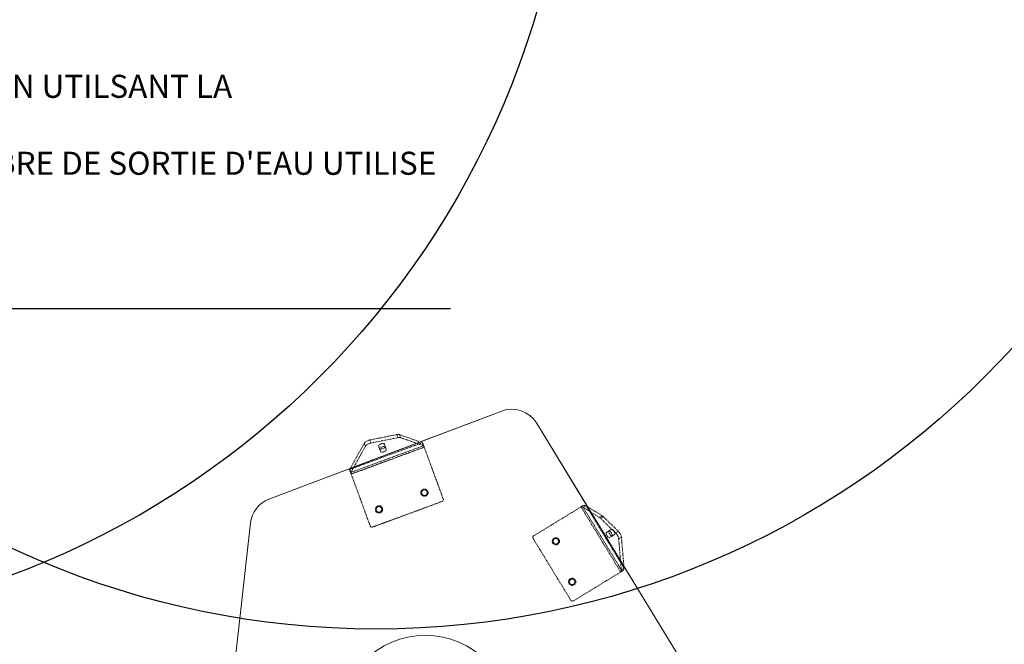
# Model space of a CAD drawing. Units: centimetres. Extents: x -2794 to 4750, y -1382 to 978.
# Drawn here: x 622 to 796, y -146 to -35 of the extents above; entities that cross this region are included whole.
import ezdxf
from ezdxf import colors
from ezdxf.entities.mleader import LeaderData, LeaderLine
from ezdxf.math import Vec2, Vec3

# ---------------------------------------------------------------- set-up
doc = ezdxf.new("R2010")
doc.units = ezdxf.units.CM
doc.header["$MEASUREMENT"] = 0
doc.header["$PDMODE"] = 34
doc.header["$PDSIZE"] = -1
for name, pattern in [('HIDDEN', [0.075, 0.05, -0.025]), ('PHANTOM', [0.5, 0.25, -0.05, 0.05, -0.05, 0.05, -0.05]), ('SLD-Solid', [0])]:
    doc.linetypes.add(name, pattern=pattern)
doc.layers.get('0').update_dxf_attribs({"lineweight": 9})
doc.layers.add('ELECTRIC', color=1, linetype='HIDDEN')
doc.layers.add('FR VORTEX TEXT', color=73, linetype='Continuous')
doc.layers.add('EN VORTEX TEXT', color=94, linetype='Continuous', lineweight=9)
doc.layers.add('SPRAY ZONE', color=7, linetype='Continuous', true_color=0x00a9c7, plot=False)
doc.styles.add('Vortex annotative', font='arial.ttf')
doc.dimstyles.new('Vortex PRODUCT', dxfattribs={"dimtxt": 0.125, "dimasz": 0.125, "dimexe": 0, "dimexo": 0, "dimgap": 0.125, "dimtad": 0, "dimtih": 1, "dimtoh": 1, "dimdec": 0, "dimzin": 12, "dimdsep": 46, "dimtxsty": 'Vortex annotative', "dimcen": 0, "dimadec": 0, "dimazin": 0, "dimtfac": 1, "dimtdec": 0, "dimtofl": 0, "dimtmove": 0, "dimatfit": 3, "dimfxl": 1, "dimfrac": 1, "dimtolj": 1, "dimtzin": 12, "dimlwd": 18, "dimarcsym": 0})

# ---------------------------------------------------------------- blocks, each defined once
blk = doc.blocks.new('*D53')
at = {"layer": 'Defpoints', "color": 0, "lineweight": 18, "transparency": 16777216}
for p in [(671.07, 120.77), (463.52, -102.45)]:
    blk.add_point(p, dxfattribs=at)
at = {"layer": 'SPRAY ZONE', "color": 0, "lineweight": 18, "transparency": 16777216}
for p, q in [((700.51, 152.44), (680.6, 131.02)), ((714.51, 152.44), (700.51, 152.44))]:
    blk.add_line(p, q, dxfattribs=at)
blk.add_solid([(678.89, 132.61), (682.31, 129.43), (671.07, 120.77)], dxfattribs=at)
at = {"layer": 'SPRAY ZONE', "color": 0, "transparency": 16777216, "insert": (752.19, 152.44), "char_height": 14, "attachment_point": 5, "style": 'Vortex annotative'}
blk.add_mtext('\\A1;∅305cm', dxfattribs=at)
blk = doc.blocks.new('*D54')
at = {"layer": 'Defpoints', "color": 0, "lineweight": 18, "transparency": 16777216}
for p in [(806.16, 101.72), (563.95, -83.32)]:
    blk.add_point(p, dxfattribs=at)
at = {"layer": 'SPRAY ZONE', "color": 0, "lineweight": 18, "transparency": 16777216}
for p, q in [((852.46, 137.09), (817.28, 110.22)), ((866.46, 137.09), (852.46, 137.09))]:
    blk.add_line(p, q, dxfattribs=at)
blk.add_solid([(815.87, 112.07), (818.7, 108.36), (806.16, 101.72)], dxfattribs=at)
at = {"layer": 'SPRAY ZONE', "color": 0, "transparency": 16777216, "insert": (904.14, 137.09), "char_height": 14, "attachment_point": 5, "style": 'Vortex annotative'}
blk.add_mtext('\\A1;∅305cm', dxfattribs=at)

msp = doc.modelspace()

# ---------------------------------------------------------------- linework, layer by layer
at = {"linetype": 'SLD-Solid', "lineweight": 18}
for p, q in [((707.2979, -104.6407), (666.0821, -120.2511)), ((743.6481, -156.179), (713.4317, -106.7421)), ((662.8326, -124.4392), (655.5443, -189.8541))]:
    msp.add_line(p, q, dxfattribs=at)
at = {"linetype": 'PHANTOM', "lineweight": 18}
for p, q in [((683.9349, -109.7604), (688.7272, -108.8144)), ((684.1388, -110.2988), (683.9349, -109.7604)), ((684.1388, -110.2988), (688.9311, -109.3528)), ((688.9311, -109.3528), (688.7272, -108.8144)), ((689.4135, -109.3568), (689.2096, -108.8183)), ((689.2096, -108.8183), (693.0824, -110.1828)), ((689.4135, -109.3568), (693.4433, -110.7765)), ((693.2394, -110.2381), (680.3886, -114.9624)), ((680.3886, -114.9624), (682.979, -110.3091)), ((692.8663, -110.1067), (680.4802, -114.7979)), ((693.4433, -110.7765), (680.5925, -115.5008)), ((680.5925, -115.5008), (683.1829, -110.8475)), ((693.569, -111.0362), (680.6374, -115.7902)), ((683.1829, -110.8475), (682.979, -110.3091)), ((685.7017, -111.3742), (685.4978, -110.8358)), ((685.4978, -110.8358), (685.6399, -111.2837)), ((685.8438, -111.8221), (685.6399, -111.2837)), ((685.6416, -111.2887), (685.8455, -111.8271)), ((685.8438, -111.8221), (685.7017, -111.3742)), ((686.7129, -110.9969), (686.509, -110.4584)), ((686.6529, -110.9113), (686.5107, -110.4634)), ((686.7109, -110.992), (686.5107, -110.4634)), ((686.6574, -110.9369), (686.6529, -110.9113)), ((686.6641, -110.9409), (686.6529, -110.9113)), ((686.8568, -111.4497), (686.6641, -110.9409)), ((686.7147, -111.0018), (686.7109, -110.992)), ((686.7147, -111.0018), (686.8568, -111.4497)), ((693.5817, -111.0321), (686.9892, -113.4557)), ((693.0824, -110.1828), (693.2394, -110.2381)), ((693.4151, -110.702), (693.2394, -110.2381)), ((693.3023, -110.2844), (693.2394, -110.2381)), ((693.3023, -110.2844), (693.4928, -110.7815)), ((693.4433, -110.7765), (693.4151, -110.702)), ((693.4928, -110.7815), (693.4433, -110.7765)), ((693.5817, -111.0321), (693.569, -111.0362)), ((693.569, -111.0362), (696.9464, -120.2239)), ((693.5817, -111.0321), (696.9591, -120.2198)), ((680.3801, -114.9985), (680.3707, -115.0383)), ((680.3886, -114.9624), (680.3801, -114.9985)), ((680.3886, -114.9624), (680.5925, -115.5008)), ((686.9892, -113.4557), (680.6501, -115.7861)), ((680.3707, -115.0383), (680.4038, -115.1246)), ((680.4038, -115.1246), (680.5612, -115.5355)), ((680.5925, -115.5008), (680.5612, -115.5355)), ((680.6374, -115.7902), (680.6473, -115.787)), ((684.0149, -124.9779), (680.6374, -115.7902)), ((680.6473, -115.787), (680.6501, -115.7861)), ((684.0275, -124.9738), (680.6501, -115.7861)), ((693.4276, -118.474), (693.415, -118.4782)), ((693.8085, -119.6857), (693.8212, -119.6815)), ((696.9591, -120.2198), (696.9464, -120.2239)), ((696.7581, -120.6315), (684.4223, -125.1664)), ((685.3834, -121.4313), (685.3707, -121.4354)), ((696.7707, -120.6273), (690.1232, -123.0711)), ((696.7581, -120.6315), (696.7707, -120.6273)), ((721.3291, -121.6009), (712.944, -126.7246)), ((721.3291, -121.6011), (712.944, -126.7248)), ((728.3616, -133.1097), (721.3291, -121.6009)), ((721.3291, -121.6011), (721.3291, -121.6009)), ((728.3616, -133.1099), (721.3291, -121.6011)), ((721.3291, -121.6011), (721.3291, -121.6011)), ((721.4746, -121.5122), (721.5484, -121.4671)), ((721.4746, -121.5122), (721.725, -121.6972)), ((721.5484, -121.4671), (721.7658, -121.3341)), ((721.725, -121.6972), (722.2161, -121.3971)), ((724.6122, -123.482), (721.725, -121.6972)), ((728.4557, -132.7122), (721.725, -121.6972)), ((725.1033, -123.1818), (722.2161, -121.3971)), ((728.9468, -132.4121), (722.2161, -121.3971)), ((728.9196, -132.0818), (722.494, -121.5689)), ((690.1232, -123.0711), (684.435, -125.1622)), ((685.7643, -122.6429), (685.7769, -122.6388)), ((725.1033, -123.1818), (724.6122, -123.482)), ((725.2782, -123.3217), (724.7871, -123.6219)), ((727.4996, -126.2605), (724.7871, -123.6219)), ((727.9907, -125.9603), (725.2782, -123.3217)), ((684.0149, -124.9779), (684.0249, -124.9746)), ((684.0249, -124.9746), (684.0275, -124.9738)), ((684.4112, -125.1702), (684.4213, -125.1669)), ((684.4213, -125.1669), (684.4239, -125.1661)), ((684.435, -125.1622), (684.4223, -125.1664)), ((712.7989, -126.9302), (712.7988, -126.9304)), ((712.7988, -126.9304), (712.7988, -126.9304)), ((712.8386, -127.1613), (712.8387, -127.1611)), ((712.8386, -127.1613), (719.54, -138.1283)), ((712.8387, -127.1611), (719.5401, -138.1281)), ((712.944, -126.7246), (712.944, -126.7248)), ((712.944, -126.7248), (712.944, -126.7248)), ((725.8291, -126.1095), (726.3202, -125.8093)), ((726.2302, -125.8647), (725.8291, -126.1095)), ((726.2302, -125.8647), (726.7213, -125.5645)), ((726.3202, -125.8093), (726.2825, -125.8497)), ((726.7213, -125.5645), (726.3202, -125.8093)), ((726.3919, -127.0306), (726.7995, -126.7815)), ((726.3919, -127.0306), (726.793, -126.7858)), ((726.793, -126.7858), (727.2841, -126.4856)), ((726.7995, -126.7815), (726.883, -126.7304)), ((726.8307, -126.7454), (726.883, -126.7304)), ((726.883, -126.7304), (727.2841, -126.4856)), ((727.9907, -125.9603), (727.4996, -126.2605)), ((728.495, -126.9319), (728.0039, -127.2321)), ((728.4557, -132.7122), (728.0039, -127.2321)), ((728.9466, -132.4097), (728.495, -126.9319)), ((716.2575, -127.5532), (716.2575, -127.5534)), ((717.5003, -127.8147), (717.5003, -127.8144)), ((728.9468, -132.4121), (728.4557, -132.7122)), ((728.9468, -132.4121), (728.9466, -132.4097)), ((719.9765, -138.2337), (728.3616, -133.1099)), ((719.9766, -138.2335), (728.3616, -133.1097)), ((728.3616, -133.1097), (728.3616, -133.1099)), ((728.4557, -132.7122), (728.5071, -133.021)), ((728.5071, -133.021), (728.5791, -132.977)), ((728.5791, -132.977), (728.7983, -132.8429)), ((719.147, -134.7176), (719.1469, -134.7178)), ((720.3898, -134.979), (720.3898, -134.9788)), ((719.5401, -138.1281), (719.54, -138.1283)), ((719.9765, -138.2337), (719.9766, -138.2335))]:
    msp.add_line(p, q, dxfattribs=at)
at = {"linetype": 'PHANTOM', "lineweight": 18, "flags": 128}
for points in [[(682.979, -110.3091), (683.0376, -110.2257), (683.121, -110.1411), (683.2263, -110.0581), (683.3498, -109.9796), (683.4873, -109.9083), (683.634, -109.8466), (683.785, -109.7968), (683.9349, -109.7604)], [(683.1829, -110.8475), (683.2415, -110.7642), (683.3249, -110.6795), (683.4302, -110.5965), (683.5537, -110.518), (683.6912, -110.4467), (683.838, -110.3851), (683.9889, -110.3352), (684.1388, -110.2988)], [(686.5107, -110.4634), (686.4756, -110.4135), (686.4084, -110.3797), (686.3137, -110.3643), (686.1978, -110.3684), (686.0688, -110.3916), (685.9353, -110.4323), (685.8066, -110.4879), (685.6913, -110.5545), (685.5974, -110.6276), (685.5312, -110.7022), (685.4972, -110.7732), (685.4978, -110.8358)], [(685.6399, -111.2837), (685.675, -111.3336), (685.6972, -111.3486)], [(685.6972, -111.3486), (685.7422, -111.3674), (685.837, -111.3828), (685.9528, -111.3788), (686.0819, -111.3555), (686.2153, -111.3148), (686.344, -111.2592), (686.4593, -111.1926), (686.5533, -111.1195), (686.6195, -111.0449), (686.6534, -110.9739), (686.6574, -110.9369)], [(685.7017, -111.3742), (685.7011, -111.3117), (685.7351, -111.2407), (685.8013, -111.1661), (685.8952, -111.093), (686.0105, -111.0264), (686.1392, -110.9708), (686.2727, -110.93), (686.4017, -110.9068), (686.5176, -110.9027), (686.6123, -110.9181), (686.6796, -110.9519), (686.7147, -111.0018)], [(686.8568, -111.4497), (686.8574, -111.5123), (686.8234, -111.5833), (686.7572, -111.6579), (686.6632, -111.731), (686.548, -111.7976), (686.4192, -111.8532), (686.2858, -111.894), (686.1567, -111.9172), (686.0409, -111.9212), (685.9461, -111.9058), (685.8789, -111.872), (685.8438, -111.8221)], [(721.3291, -121.6009), (721.3867, -121.5657), (721.444, -121.5307), (721.5007, -121.496), (721.5565, -121.4619), (721.6112, -121.4285), (721.6645, -121.3959), (721.7161, -121.3644), (721.7658, -121.3341)], [(721.3291, -121.6011), (721.3483, -121.5894), (721.3673, -121.5777), (721.3863, -121.5662), (721.4049, -121.5548), (721.4231, -121.5436), (721.4409, -121.5328), (721.4581, -121.5223), (721.4746, -121.5122)], [(725.8291, -126.1095), (725.7883, -126.1559), (725.7695, -126.2306), (725.7739, -126.3284), (725.8012, -126.4426), (725.8497, -126.5656), (725.9159, -126.6888), (725.9953, -126.804), (726.0827, -126.9032), (726.1719, -126.9797), (726.2569, -127.0283), (726.332, -127.0457), (726.3919, -127.0306)], [(726.793, -126.7858), (726.8338, -126.7394), (726.8526, -126.6647), (726.8482, -126.5669), (726.8209, -126.4526), (726.7724, -126.3297), (726.7062, -126.2064), (726.6268, -126.0913), (726.5394, -125.9921), (726.4502, -125.9156), (726.3652, -125.867), (726.2901, -125.8496), (726.2302, -125.8647)], [(726.2825, -125.8497), (726.2794, -125.8557), (726.2605, -125.9304), (726.265, -126.0282), (726.2923, -126.1425), (726.3408, -126.2654), (726.407, -126.3887), (726.4864, -126.5038), (726.5738, -126.603), (726.663, -126.6795), (726.748, -126.7281), (726.8231, -126.7455), (726.8307, -126.7454)], [(727.2841, -126.4856), (727.3249, -126.4392), (727.3437, -126.3645), (727.3393, -126.2667), (727.312, -126.1525), (727.2635, -126.0295), (727.1973, -125.9063), (727.1179, -125.7911), (727.0305, -125.6919), (726.9413, -125.6154), (726.8563, -125.5668), (726.7812, -125.5494), (726.7213, -125.5645)], [(728.7983, -132.8429), (728.7487, -132.8733), (728.6971, -132.9048), (728.6438, -132.9374), (728.5891, -132.9708), (728.5332, -133.0049), (728.4765, -133.0395), (728.4192, -133.0746), (728.3616, -133.1097)], [(728.5071, -133.021), (728.4906, -133.0311), (728.4734, -133.0416), (728.4556, -133.0525), (728.4374, -133.0636), (728.4188, -133.075), (728.3999, -133.0866), (728.3808, -133.0982), (728.3616, -133.1099)]]:
    msp.add_lwpolyline(points, dxfattribs=at)
at = {"linetype": 'PHANTOM', "lineweight": 18}
for centre, radius in [((693.6118, -119.082), 0.6349), ((693.6245, -119.0779), 0.6349), ((693.6117, -119.0819), 0.5041), ((685.5675, -122.0393), 0.6349), ((685.5802, -122.0351), 0.6349), ((685.5675, -122.0392), 0.5041), ((716.8789, -127.6838), 0.635), ((716.8789, -127.684), 0.635), ((716.8789, -127.6838), 0.5041), ((719.7684, -134.8482), 0.635), ((719.7684, -134.8484), 0.635), ((719.7684, -134.8482), 0.5041)]:
    msp.add_circle(centre, radius, dxfattribs=at)
at = {"linetype": 'SLD-Solid', "lineweight": 18}
for centre, radius in [((693.6117, -119.0819), 0.5041), ((685.5675, -122.0392), 0.5041), ((716.8789, -127.6838), 0.5041), ((719.7684, -134.8482), 0.5041), ((693.774, -159.5673), 15.24), ((693.774, -159.5673), 15.24)]:
    msp.add_circle(centre, radius, dxfattribs=at)
for centre, start, end in [((709.0972, -109.3914), 31.433782, 110.743978), ((667.8814, -125.0017), 110.743978, 173.642493)]:
    msp.add_arc(centre, 5.08, start, end, dxfattribs=at)
at = {"linetype": 'PHANTOM', "lineweight": 18}
for centre, radius, start, end in [((688.9607, -109.7564), 0.9705, 75.141592, 103.921084), ((689.1646, -110.2948), 0.9705, 75.141592, 103.921084), ((720.0026, -101.2357), 28.1919, 198.721381, 200.342783), ((702.3929, -107.7653), 9.3973, 198.721381, 200.342783), ((707.071, -105.9897), 28.1919, 198.721381, 200.342783), ((689.4613, -112.5192), 9.3973, 198.721381, 200.342783), ((696.6485, -120.3335), 0.3175, 290.191139, 20.189878), ((696.6612, -120.3294), 0.3175, 290.191139, 20.189878), ((724.0573, -124.3548), 1.0343, 45.122168, 57.54986), ((724.5484, -124.0546), 1.0343, 45.122168, 57.54986), ((684.3128, -124.8684), 0.3175, 200.177288, 290.178547), ((684.3255, -124.8643), 0.3175, 200.177288, 290.178547), ((713.1095, -126.9957), 0.3175, 121.427165, 211.427169), ((713.1096, -126.9955), 0.3175, 121.427165, 211.427169), ((726.3024, -127.4987), 1.7223, 8.903755, 45.963066), ((726.7935, -127.1985), 1.7223, 8.903755, 45.963066), ((719.811, -137.9627), 0.3175, 211.427169, 301.427165), ((719.811, -137.9625), 0.3175, 211.427169, 301.427165)]:
    msp.add_arc(centre, radius, start, end, dxfattribs=at)
for points in [[(721.7658, -121.3341), (721.853, -121.3371), (722.0276, -121.3432), (722.1532, -121.3791), (722.2161, -121.3971)], [(728.9468, -132.4121), (728.9343, -132.4764), (728.9092, -132.6051), (728.8353, -132.7637), (728.7983, -132.8429)]]:
    msp.add_open_spline(points, degree=3, dxfattribs=at)
at = {"layer": 'ELECTRIC', "linetype": 'SLD-Solid', "lineweight": 18}
for p, q in [((707.2979, -104.6407), (692.8663, -110.1067)), ((722.494, -121.5689), (713.4317, -106.7421)), ((680.4802, -114.7979), (666.0821, -120.2511)), ((662.8326, -124.4392), (659.9258, -150.5293)), ((743.6481, -156.179), (728.9196, -132.0818))]:
    msp.add_line(p, q, dxfattribs=at)
for centre, start, end in [((709.0972, -109.3914), 31.433782, 110.743978), ((667.8814, -125.0017), 110.743978, 173.642493)]:
    msp.add_arc(centre, 5.08, start, end, dxfattribs=at)
at = {"layer": 'SPRAY ZONE'}
for centre in [(567.2928, 9.1602), (685.0543, 9.2007)]:
    msp.add_circle(centre, 152.4, dxfattribs=at)

# ---------------------------------------------------------------- dimensions: what is measured, and where the dimension line sits
for p1, p2, picture, middle in [((463.5192, -102.4498), (671.0665, 120.7701), '*D53', (752.1915, 152.4374)), ((563.9506, -83.3177), (806.1579, 101.7192), '*D54', (904.1405, 137.0917))]:
    dim = msp.add_diameter_dim_2p(p1=p1, p2=p2, dimstyle='Vortex PRODUCT', override={"dimtxt": 1, "dimasz": 1, "dimpost": 'cm'}, dxfattribs=at)
    dim.commit()
    dim.dimension.update_dxf_attribs({"geometry": picture, "text_midpoint": middle, "dimtype": 163})

# ---------------------------------------------------------------- leaders
at = {"layer": 'EN VORTEX TEXT'}
ml = msp.add_multileader_mtext('Standard', dxfattribs=at)
ml.set_content('\\A1;STEP 4:\\PPICO MANIFOLD TO BE MOUNTED ON SAFESWAP\\PUSING HARDWARE SUPPLIED \\PWITH SAFESWAP.\\PMANIFOLD CONFIGURATION\\POUTLET CONFIGURATION MAY\\PVARY PER PICO PRODUCT', color=256, style='Vortex annotative')
ml.set_leader_properties()
ml.build(insert=Vec2(0, 0))
ml.multileader.update_dxf_attribs({"text_left_attachment_type": 5, "text_right_attachment_type": 5, "dogleg_length": 0, "arrow_head_size": 3.81, "scale": 16})
ctx = ml.context
ctx.base_point, ctx.scale, ctx.char_height, ctx.arrow_head_size, ctx.landing_gap_size, ctx.plane_origin = Vec3(442.2669, -89.074), 16, 4.082143, 3.81, 1.6933, Vec3(1217.4443, 17.77)
ctx.left_attachment, ctx.right_attachment = 5, 5
notes = []
notes.append((ctx, [(0, (1, 1, 0), (442.2669, -89.074), (1, 0), 0, [(0, [(391.4408, -144.6521)], 0, [])])]))
ctx.mtext.insert, ctx.mtext.width, ctx.mtext.defined_height, ctx.mtext.flow_direction = Vec3(443.9602, -35.9796), 93.08697, 37.6845, 5
ml = msp.add_multileader_mtext('Standard', dxfattribs=at)
ml.set_content('\\A1;STEP 5:\\PASSEMBLE PICO BODY TO BRACKETS\\PUSING THE 3/8-16 X 1" LONG HARDWARE PROVIDED\\P(PICO No.1, VOR-7127 SHOWN)', color=256, style='Vortex annotative')
ml.set_leader_properties()
ml.build(insert=Vec2(0, 0))
ml.multileader.update_dxf_attribs({"text_left_attachment_type": 5, "text_right_attachment_type": 5, "dogleg_length": 0, "arrow_head_size": 3.81, "scale": 16})
ctx = ml.context
ctx.base_point, ctx.scale, ctx.char_height, ctx.arrow_head_size, ctx.landing_gap_size, ctx.plane_origin = Vec3(205.6852, -99.1038), 16, 4.082143, 3.81, 1.6933, Vec3(307.1527, -286.5715)
ctx.left_attachment, ctx.right_attachment = 5, 5
notes.append((ctx, [(1, (1, 1, 0), (321.8877, -99.1038), (-1, 0), 0, [(0, [(356.6921, -118.1378)], 0, [])])]))
ctx.mtext.insert, ctx.mtext.width, ctx.mtext.flow_direction = Vec3(207.3785, -66.248), 117.087811, 5
ml = msp.add_multileader_mtext('Standard', dxfattribs=at)
ml.set_content('\\A1;STEP 1:^I\\PINSTALLATION JIG 22900.1956 USE JIG\\PTO MARK HOLES FOR CONCRETE INSERT\\PLOCATIONS. REMOVE AFTER HOLES ARE\\PMARKED.\\PREFER TO PIPING AND ELECTRICAL\\PDRAWING FOR PRODUCT ORIENTATION', color=256, style='Vortex annotative')
ml.set_leader_properties()
ml.build(insert=Vec2(0, 0))
ml.multileader.update_dxf_attribs({"text_left_attachment_type": 5, "text_right_attachment_type": 5, "dogleg_length": 0, "arrow_head_size": 3.81, "scale": 16})
ctx = ml.context
ctx.base_point, ctx.scale, ctx.char_height, ctx.arrow_head_size, ctx.landing_gap_size, ctx.plane_origin = Vec3(477.7939, -141.0491), 16, 4.082143, 3.81, 1.6933, Vec3(677.1292, -372.1327)
ctx.left_attachment, ctx.right_attachment = 5, 5
notes.append((ctx, [(0, (1, 1, 0), (477.7939, -141.0491), (1, 0), 0, [(0, [(437.8362, -153.0163)], 0, [])])]))
ctx.mtext.insert, ctx.mtext.width, ctx.mtext.flow_direction = Vec3(479.4872, -94.8975), 260.096, 5
at = {"layer": 'FR VORTEX TEXT'}
ml = msp.add_multileader_mtext('Standard', dxfattribs=at)
ml.set_content("\\A1;ÉTAPE 4:\\PLA NOURRICE DU PICO EST ASSEMBLÉ SUR L'ANCRAGE SAFESWAP EN UTILSANT LA\\PQUINCAILLERIE FOURNIE AVEC LE SAFESWAP.\\PLA CONFIGURATION DE LA NOURRICE PEUT VARIER SELON LE NOMBRE DE SORTIE D'EAU UTILISE\\PPAR CHAQUE PRODUIT PICO.", color=256, style='Vortex annotative')
ml.set_leader_properties()
ml.build(insert=Vec2(0, 0))
ml.multileader.update_dxf_attribs({"text_left_attachment_type": 5, "text_right_attachment_type": 5, "dogleg_length": 0, "arrow_head_size": 3.81, "scale": 16})
ctx = ml.context
ctx.base_point, ctx.scale, ctx.char_height, ctx.arrow_head_size, ctx.landing_gap_size, ctx.plane_origin = Vec3(443.2134, -86.5014), 16, 4.082143, 3.81, 1.6933, Vec3(783.6803, 589.6851)
ctx.left_attachment, ctx.right_attachment = 5, 5
notes.append((ctx, [(0, (1, 1, 0), (443.2134, -86.5014), (1, 0), 0, [(0, [(391.5215, -144.6447)], 0, [])])]))
ctx.mtext.insert, ctx.mtext.width, ctx.mtext.defined_height, ctx.mtext.flow_direction = Vec3(444.9067, -38.3616), 161.87394, 37.6845, 5
ml = msp.add_multileader_mtext('Standard', dxfattribs=at)
ml.set_content('\\A1;ÉTAPE 5:\\PMONTER LE PICO SUR LES SUPPORTS EN UTILISANT LA QUINCAILLERIE 3/8-16 X 1" DE LONGUEUR FOURNIE AVEC LE PRODUIT.\\P\\pxql;(LE PICO No.1, VOR-7127 EST MONTRÉ)', color=256, style='Vortex annotative')
ml.set_leader_properties()
ml.build(insert=Vec2(0, 0))
ml.multileader.update_dxf_attribs({"text_left_attachment_type": 5, "text_right_attachment_type": 5, "dogleg_length": 0, "arrow_head_size": 3.81, "scale": 16})
ctx = ml.context
ctx.base_point, ctx.scale, ctx.char_height, ctx.arrow_head_size, ctx.landing_gap_size, ctx.plane_origin = Vec3(169.8611, -98.6525), 16, 4.0821429, 3.81, 1.6933, Vec3(-126.6113, 285.3436)
ctx.left_attachment, ctx.right_attachment = 5, 5
notes.append((ctx, [(1, (1, 1, 0), (294.6344, -98.6525), (-1, 0), 0, [(0, [(356.7167, -118.2481)], 0, [])])]))
ctx.mtext.insert, ctx.mtext.width, ctx.mtext.flow_direction = Vec3(171.5544, -63.8782), 132.683657, 5
ml = msp.add_multileader_mtext('Standard', dxfattribs=at)
ml.set_content("\\A1;ÉTAPE 1:^I\\PUTILISER LE GABARIT D'INSTALLATION 22900.1956\\PQUI VIENT AVEC LE PRODUIT POUR MARQUER LA\\PPOSITION DES TROUS POUR LES INSERTS DE BÉTON.\\PENLEVER LE GABARIT APRÈS QUE LES TROUS SOIENT\\PMARQUÉS.\\PRÉFÉRER AU DESSN DE TUYAUTERIE ET D'ÉLÉCTICITÉ DU\\PPROJET POUR VOIR L'ORIENTATION DU PICO.", color=256, style='Vortex annotative')
ml.set_leader_properties()
ml.build(insert=Vec2(0, 0))
ml.multileader.update_dxf_attribs({"text_left_attachment_type": 5, "text_right_attachment_type": 5, "dogleg_length": 0, "arrow_head_size": 3.81, "scale": 16})
ctx = ml.context
ctx.base_point, ctx.scale, ctx.char_height, ctx.arrow_head_size, ctx.landing_gap_size, ctx.plane_origin = Vec3(467.9246, -150.2788), 16, 4.082143, 3.81, 1.6933, Vec3(243.3652, 199.7824)
ctx.left_attachment, ctx.right_attachment = 5, 5
notes.append((ctx, [(0, (1, 1, 0), (467.9246, -150.2788), (1, 0), 0, [(0, [(437.8254, -152.9603)], 0, [])])]))
ctx.mtext.insert, ctx.mtext.width, ctx.mtext.flow_direction = Vec3(469.6179, -92.3866), 260.096, 5
for ctx, leaders in notes:
    for number, flags, end, landing, length, lines in leaders:
        leader = LeaderData()
        leader.index, (leader.has_last_leader_line, leader.has_dogleg_vector, leader.attachment_direction) = number, flags
        leader.last_leader_point, leader.dogleg_vector, leader.dogleg_length = Vec3(end), Vec3(landing), length
        for number, points, colour, breaks in lines:
            line = LeaderLine()
            line.index, line.vertices, line.color, line.breaks = number, Vec3.list(points), colors.encode_raw_color(colour), breaks
            leader.lines.append(line)
        ctx.leaders.append(leader)

doc.saveas('drawing.dxf')
